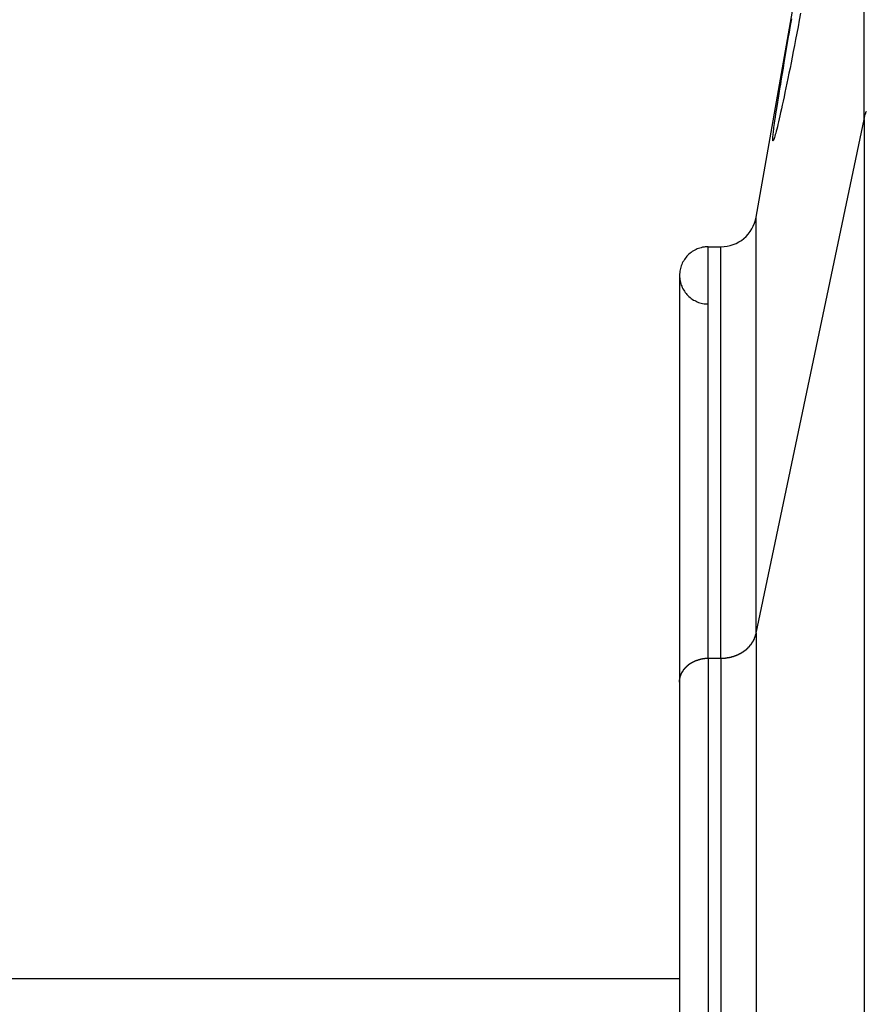
# Model space of a CAD drawing. Extents: x -45.5 to 41.6, y 31.5 to 78.1.
# Drawn here: x -7 to -5.8, y 57.8 to 59.1 of the extents above; entities that cross this region are included whole.
import ezdxf

# ---------------------------------------------------------------- set-up
doc = ezdxf.new("R2010")
doc.units = 0
doc.layers.get('0').update_dxf_attribs({"linetype": 'CONTINUOUS'})

msp = doc.modelspace()

# ---------------------------------------------------------------- linework, layer by layer
at = {"color": 0}
for points in [[(-5.9603, 58.8733), (-5.8094, 59.7292)], [(-5.9603, 58.8733), (-5.8094, 59.7292)], [(-5.9603, 58.8733), (-5.8094, 59.7292)], [(-5.9603, 58.8733), (-5.8094, 59.7292)], [(-5.9603, 58.8733), (-5.8094, 59.7292)], [(-5.9603, 58.8733), (-5.8094, 59.7292)], [(-5.9603, 58.8733), (-5.8094, 59.7292)], [(-5.9603, 58.8733), (-5.8094, 59.7292)], [(-5.9603, 58.8733), (-5.8094, 59.7292)], [(-5.9603, 58.8733), (-5.8094, 59.7292)], [(-5.9603, 58.8733), (-5.8094, 59.7292)], [(-5.9603, 58.8733), (-5.8094, 59.7292)], [(-5.9603, 58.8733), (-5.8094, 59.7292)], [(-5.9603, 58.8733), (-5.8094, 59.7292)], [(-5.9603, 58.8733), (-5.8094, 59.7292)], [(-5.9603, 58.8733), (-5.8094, 59.7292)], [(-5.9603, 58.8733), (-5.8094, 59.7292)], [(-5.9603, 58.8733), (-5.8094, 59.7292)], [(-5.9603, 58.8733), (-5.8094, 59.7292)], [(-5.9603, 58.8733), (-5.8094, 59.7292)], [(-5.9603, 58.8733), (-5.8094, 59.7292)], [(-5.8094, 59.0097), (-5.8094, 59.7292)], [(-5.8094, 59.0097), (-5.8094, 59.7292)], [(-5.8094, 59.0097), (-5.8094, 59.7292)], [(-5.8094, 59.0097), (-5.8094, 59.7292)], [(-5.8094, 59.0097), (-5.8094, 59.7292)], [(-5.8094, 59.0097), (-5.8094, 59.7292)], [(-5.8094, 59.0097), (-5.8094, 59.7292)], [(-5.8094, 59.0097), (-5.8094, 59.7292)], [(-5.8094, 59.0097), (-5.8094, 59.7292)], [(-5.8094, 59.0097), (-5.8094, 59.7292)], [(-5.8094, 59.0097), (-5.8094, 59.7292)], [(-5.8094, 59.0097), (-5.8094, 59.7292)], [(-5.8094, 59.0097), (-5.8094, 59.7292)], [(-5.8094, 59.0097), (-5.8094, 59.7292)], [(-5.8094, 59.0097), (-5.8094, 59.7292)], [(-5.8094, 59.0097), (-5.8094, 59.7292)], [(-5.8094, 59.0097), (-5.8094, 59.7292)], [(-5.8094, 59.0097), (-5.8094, 59.7292)], [(-5.8094, 59.0097), (-5.8094, 59.7292)], [(-5.8094, 59.0097), (-5.8094, 59.7292)], [(-5.8094, 59.0097), (-5.8094, 59.7292)], [(-5.8981, 59.1582), (-5.8998, 59.1486), (-5.9016, 59.1393), (-5.9034, 59.1302), (-5.9052, 59.1213), (-5.9052, 59.1213), (-5.9067, 59.1128), (-5.9082, 59.1047), (-5.9097, 59.0967), (-5.9114, 59.089), (-5.9128, 59.0814), (-5.9143, 59.0742), (-5.9158, 59.0671), (-5.9173, 59.0604), (-5.9185, 59.0537), (-5.9198, 59.0473), (-5.921, 59.0412), (-5.9224, 59.0354), (-5.9236, 59.0297), (-5.9248, 59.0244), (-5.9259, 59.0194), (-5.9271, 59.0147), (-5.9271, 59.0147), (-5.9279, 59.0104), (-5.9288, 59.0064), (-5.9296, 59.0027), (-5.9305, 58.9994), (-5.9311, 58.9962), (-5.932, 58.9933), (-5.9326, 58.9907), (-5.9334, 58.9885), (-5.9338, 58.9863), (-5.9344, 58.9846), (-5.9348, 58.983), (-5.9354, 58.9819), (-5.9357, 58.9809), (-5.9361, 58.9802), (-5.9364, 58.9798), (-5.9367, 58.9799)], [(-5.9367, 58.9799), (-5.9367, 58.9799), (-5.9367, 58.9799), (-5.9368, 58.9802), (-5.9368, 58.9807), (-5.937, 58.9814), (-5.9368, 58.9822), (-5.9368, 58.9834), (-5.9367, 58.9846), (-5.9367, 58.9861), (-5.9364, 58.9876), (-5.9362, 58.9894), (-5.9359, 58.9914), (-5.9358, 58.9936), (-5.9355, 58.9959), (-5.9352, 58.9984), (-5.9349, 59.0011), (-5.9346, 59.0041), (-5.9346, 59.0041), (-5.9338, 59.0082), (-5.9332, 59.0128), (-5.9324, 59.0175), (-5.9318, 59.0227), (-5.9309, 59.028), (-5.93, 59.0337), (-5.929, 59.0396), (-5.9281, 59.046), (-5.9269, 59.0524), (-5.9258, 59.0592), (-5.9246, 59.0663), (-5.9235, 59.0737), (-5.9221, 59.0812), (-5.9209, 59.0891), (-5.9196, 59.0971), (-5.9184, 59.1055), (-5.9184, 59.1055), (-5.9167, 59.1141), (-5.9152, 59.1229), (-5.9137, 59.1318), (-5.9122, 59.1411), (-5.9104, 59.1503)], [(-5.8094, 59.0097), (-5.8076, 59.017), (-5.8076, 59.017), (-5.8073, 59.0173), (-5.8073, 59.0179), (-5.807, 59.0182), (-5.807, 59.0188), (-5.8067, 59.0191), (-5.8067, 59.0197), (-5.8064, 59.02), (-5.8064, 59.0206), (-5.8061, 59.0209)], [(-5.9603, 58.2919), (-5.8094, 59.0097)], [(-5.9603, 58.2919), (-5.8094, 59.0097)], [(-5.9603, 58.2919), (-5.8094, 59.0097)], [(-5.9603, 58.2919), (-5.8094, 59.0097)], [(-5.9603, 58.2919), (-5.8094, 59.0097)], [(-5.9603, 58.2919), (-5.8094, 59.0097)], [(-5.9603, 58.2919), (-5.8094, 59.0097)], [(-5.9603, 58.2919), (-5.8094, 59.0097)], [(-5.9603, 58.2919), (-5.8094, 59.0097)], [(-5.9603, 58.2919), (-5.8094, 59.0097)], [(-5.9603, 58.2919), (-5.8094, 59.0097)], [(-5.9603, 58.2919), (-5.8094, 59.0097)], [(-5.9603, 58.2919), (-5.8094, 59.0097)], [(-5.9603, 58.2919), (-5.8094, 59.0097)], [(-5.9603, 58.2919), (-5.8094, 59.0097)], [(-5.9603, 58.2919), (-5.8094, 59.0097)], [(-5.9603, 58.2919), (-5.8094, 59.0097)], [(-5.9603, 58.2919), (-5.8094, 59.0097)], [(-5.9603, 58.2919), (-5.8094, 59.0097)], [(-5.9603, 58.2919), (-5.8094, 59.0097)], [(-5.9603, 58.2919), (-5.8094, 59.0097)], [(-5.8094, 59.0097), (-5.8094, 59.0097)], [(-5.8094, 59.0097), (-5.8094, 59.0097)], [(-5.8094, 59.0097), (-5.8094, 43.7796)], [(-5.8094, 59.0097), (-5.8094, 43.7796)], [(-5.8094, 59.0097), (-5.8094, 43.7796)], [(-5.8094, 59.0097), (-5.8094, 43.7796)], [(-5.8094, 59.0097), (-5.8094, 43.7796)], [(-5.8094, 59.0097), (-5.8094, 43.7796)], [(-5.8094, 59.0097), (-5.8094, 43.7796)], [(-5.8094, 59.0097), (-5.8094, 43.7796)], [(-5.8094, 59.0097), (-5.8094, 43.7796)], [(-5.8094, 59.0097), (-5.8094, 43.7796)], [(-5.8094, 59.0097), (-5.8094, 43.7796)], [(-5.8094, 59.0097), (-5.8094, 43.7796)], [(-5.8094, 59.0097), (-5.8094, 43.7796)], [(-5.8094, 59.0097), (-5.8094, 43.7796)], [(-5.8094, 59.0097), (-5.8094, 43.7796)], [(-5.8094, 59.0097), (-5.8094, 43.7796)], [(-5.8094, 59.0097), (-5.8094, 43.7796)], [(-5.8094, 59.0097), (-5.8094, 43.7796)], [(-5.8094, 59.0097), (-5.8094, 43.7796)], [(-5.8094, 59.0097), (-5.8094, 43.7796)], [(-5.8094, 59.0097), (-5.8094, 43.7796)], [(-5.8094, 59.0097), (-5.8094, 59.0097)], [(-6.0095, 58.832), (-6.0095, 58.832), (-6.0049, 58.8321), (-6.0005, 58.8327), (-5.9962, 58.8336), (-5.9921, 58.835), (-5.9881, 58.8366), (-5.9843, 58.8386), (-5.9806, 58.8408), (-5.9773, 58.8436), (-5.974, 58.8464), (-5.9711, 58.8496), (-5.9685, 58.853), (-5.9663, 58.8567), (-5.9641, 58.8605), (-5.9625, 58.8646), (-5.9611, 58.8688), (-5.9603, 58.8733)], [(-5.9603, 58.8733), (-5.9603, 58.8733)], [(-5.9603, 58.8733), (-5.9603, 58.8733)], [(-5.9603, 58.2919), (-5.9603, 58.8733)], [(-5.9603, 58.2919), (-5.9603, 58.8733)], [(-5.9603, 58.2919), (-5.9603, 58.8733)], [(-5.9603, 58.2919), (-5.9603, 58.8733)], [(-5.9603, 58.2919), (-5.9603, 58.8733)], [(-5.9603, 58.2919), (-5.9603, 58.8733)], [(-5.9603, 58.2919), (-5.9603, 58.8733)], [(-5.9603, 58.2919), (-5.9603, 58.8733)], [(-5.9603, 58.2919), (-5.9603, 58.8733)], [(-5.9603, 58.2919), (-5.9603, 58.8733)], [(-5.9603, 58.2919), (-5.9603, 58.8733)], [(-5.9603, 58.2919), (-5.9603, 58.8733)], [(-5.9603, 58.2919), (-5.9603, 58.8733)], [(-5.9603, 58.2919), (-5.9603, 58.8733)], [(-5.9603, 58.2919), (-5.9603, 58.8733)], [(-5.9603, 58.2919), (-5.9603, 58.8733)], [(-5.9603, 58.2919), (-5.9603, 58.8733)], [(-5.9603, 58.2919), (-5.9603, 58.8733)], [(-5.9603, 58.2919), (-5.9603, 58.8733)], [(-5.9603, 58.2919), (-5.9603, 58.8733)], [(-5.9603, 58.2919), (-5.9603, 58.8733)], [(-6.0272, 58.832), (-6.0272, 58.832), (-6.029, 58.8318), (-6.0311, 58.8317), (-6.0329, 58.8314), (-6.035, 58.8311), (-6.0368, 58.8305), (-6.0387, 58.8301), (-6.0405, 58.8295), (-6.0425, 58.8289), (-6.0441, 58.828), (-6.0459, 58.8271), (-6.0475, 58.826), (-6.0493, 58.8251), (-6.0508, 58.8239), (-6.0524, 58.8228), (-6.0539, 58.8215), (-6.0555, 58.8203), (-6.0555, 58.8203), (-6.0567, 58.8187), (-6.058, 58.8172), (-6.0591, 58.8156), (-6.0603, 58.8141), (-6.0612, 58.8123), (-6.0623, 58.8107), (-6.0632, 58.8089), (-6.0641, 58.8073), (-6.0647, 58.8053), (-6.0653, 58.8035), (-6.0657, 58.8016), (-6.0663, 58.7998), (-6.0666, 58.7977), (-6.0669, 58.7959), (-6.067, 58.7938), (-6.0672, 58.792)], [(-6.0272, 58.832), (-6.0272, 58.832)], [(-6.0272, 58.832), (-6.0095, 58.832)], [(-6.0272, 58.832), (-6.0095, 58.832)], [(-6.0272, 58.832), (-6.0095, 58.832)], [(-6.0272, 58.832), (-6.0095, 58.832)], [(-6.0272, 58.832), (-6.0095, 58.832)], [(-6.0272, 58.832), (-6.0095, 58.832)], [(-6.0272, 58.832), (-6.0095, 58.832)], [(-6.0272, 58.832), (-6.0095, 58.832)], [(-6.0272, 58.832), (-6.0095, 58.832)], [(-6.0272, 58.832), (-6.0095, 58.832)], [(-6.0272, 58.832), (-6.0095, 58.832)], [(-6.0272, 58.832), (-6.0095, 58.832)], [(-6.0272, 58.832), (-6.0095, 58.832)], [(-6.0272, 58.832), (-6.0095, 58.832)], [(-6.0272, 58.832), (-6.0095, 58.832)], [(-6.0272, 58.832), (-6.0095, 58.832)], [(-6.0272, 58.832), (-6.0095, 58.832)], [(-6.0272, 58.832), (-6.0095, 58.832)], [(-6.0272, 58.832), (-6.0095, 58.832)], [(-6.0272, 58.832), (-6.0095, 58.832)], [(-6.0272, 58.832), (-6.0095, 58.832)], [(-6.0272, 58.832), (-6.0272, 58.832)], [(-6.0272, 58.2573), (-6.0272, 58.832)], [(-6.0272, 58.2573), (-6.0272, 58.832)], [(-6.0272, 58.2573), (-6.0272, 58.832)], [(-6.0272, 58.2573), (-6.0272, 58.832)], [(-6.0272, 58.2573), (-6.0272, 58.832)], [(-6.0272, 58.2573), (-6.0272, 58.832)], [(-6.0272, 58.2573), (-6.0272, 58.832)], [(-6.0272, 58.2573), (-6.0272, 58.832)], [(-6.0272, 58.2573), (-6.0272, 58.832)], [(-6.0272, 58.2573), (-6.0272, 58.832)], [(-6.0272, 58.2573), (-6.0272, 58.832)], [(-6.0272, 58.2573), (-6.0272, 58.832)], [(-6.0272, 58.2573), (-6.0272, 58.832)], [(-6.0272, 58.2573), (-6.0272, 58.832)], [(-6.0272, 58.2573), (-6.0272, 58.832)], [(-6.0272, 58.2573), (-6.0272, 58.832)], [(-6.0272, 58.2573), (-6.0272, 58.832)], [(-6.0272, 58.2573), (-6.0272, 58.832)], [(-6.0272, 58.2573), (-6.0272, 58.832)], [(-6.0272, 58.2573), (-6.0272, 58.832)], [(-6.0272, 58.2573), (-6.0272, 58.832)], [(-6.0095, 58.832), (-6.0095, 58.832)], [(-6.0095, 58.832), (-6.0095, 58.832)], [(-6.0095, 58.2573), (-6.0095, 58.832)], [(-6.0095, 58.2573), (-6.0095, 58.832)], [(-6.0095, 58.2573), (-6.0095, 58.832)], [(-6.0095, 58.2573), (-6.0095, 58.832)], [(-6.0095, 58.2573), (-6.0095, 58.832)], [(-6.0095, 58.2573), (-6.0095, 58.832)], [(-6.0095, 58.2573), (-6.0095, 58.832)], [(-6.0095, 58.2573), (-6.0095, 58.832)], [(-6.0095, 58.2573), (-6.0095, 58.832)], [(-6.0095, 58.2573), (-6.0095, 58.832)], [(-6.0095, 58.2573), (-6.0095, 58.832)], [(-6.0095, 58.2573), (-6.0095, 58.832)], [(-6.0095, 58.2573), (-6.0095, 58.832)], [(-6.0095, 58.2573), (-6.0095, 58.832)], [(-6.0095, 58.2573), (-6.0095, 58.832)], [(-6.0095, 58.2573), (-6.0095, 58.832)], [(-6.0095, 58.2573), (-6.0095, 58.832)], [(-6.0095, 58.2573), (-6.0095, 58.832)], [(-6.0095, 58.2573), (-6.0095, 58.832)], [(-6.0095, 58.2573), (-6.0095, 58.832)], [(-6.0095, 58.2573), (-6.0095, 58.832)], [(-6.0672, 58.792), (-6.0672, 58.792)], [(-6.0672, 58.792), (-6.0672, 58.2237)], [(-6.0672, 58.792), (-6.0672, 58.2237)], [(-6.0672, 58.792), (-6.0672, 58.2237)], [(-6.0672, 58.792), (-6.0672, 58.2237)], [(-6.0672, 58.792), (-6.0672, 58.2237)], [(-6.0672, 58.792), (-6.0672, 58.2237)], [(-6.0672, 58.792), (-6.0672, 58.2237)], [(-6.0672, 58.792), (-6.0672, 58.2237)], [(-6.0672, 58.792), (-6.0672, 58.2237)], [(-6.0672, 58.792), (-6.0672, 58.2237)], [(-6.0672, 58.792), (-6.0672, 58.2237)], [(-6.0672, 58.792), (-6.0672, 58.2237)], [(-6.0672, 58.792), (-6.0672, 58.2237)], [(-6.0672, 58.792), (-6.0672, 58.2237)], [(-6.0672, 58.792), (-6.0672, 58.2237)], [(-6.0672, 58.792), (-6.0672, 58.2237)], [(-6.0672, 58.792), (-6.0672, 58.2237)], [(-6.0672, 58.792), (-6.0672, 58.2237)], [(-6.0672, 58.792), (-6.0672, 58.2237)], [(-6.0672, 58.792), (-6.0672, 58.2237)], [(-6.0672, 58.792), (-6.0672, 58.2237)], [(-6.0672, 58.792), (-6.0672, 58.792), (-6.067, 58.7899), (-6.0669, 58.788), (-6.0666, 58.7859), (-6.0663, 58.7841), (-6.0657, 58.782), (-6.0653, 58.7802), (-6.0647, 58.7784), (-6.0641, 58.7766), (-6.0632, 58.7748), (-6.0623, 58.773), (-6.0612, 58.7712), (-6.0603, 58.7697), (-6.0591, 58.768), (-6.058, 58.7665), (-6.0567, 58.765), (-6.0555, 58.7637), (-6.0555, 58.7637), (-6.0539, 58.7622), (-6.0524, 58.7609), (-6.0508, 58.7597), (-6.0493, 58.7586), (-6.0475, 58.7575), (-6.0459, 58.7566), (-6.0441, 58.7557), (-6.0425, 58.755), (-6.0405, 58.7542), (-6.0387, 58.7536), (-6.0368, 58.753), (-6.035, 58.7527), (-6.0329, 58.7523), (-6.0311, 58.7521), (-6.029, 58.752), (-6.0272, 58.752)], [(-6.0095, 58.2572), (-6.0074, 58.2573), (-6.0074, 58.2573), (-6.0071, 58.2573), (-6.0071, 58.2573), (-6.0068, 58.2573), (-6.0068, 58.2573), (-6.0065, 58.2573), (-6.0065, 58.2573), (-6.0062, 58.2573), (-6.0062, 58.2573), (-6.0059, 58.2573), (-6.0059, 58.2573), (-6.0056, 58.2573), (-6.0056, 58.2573), (-6.0053, 58.2573), (-6.0053, 58.2573), (-6.0052, 58.2573), (-6.0052, 58.2574), (-6.0052, 58.2574), (-6.0049, 58.2574), (-6.0049, 58.2574), (-6.0046, 58.2574), (-6.0046, 58.2574), (-6.0043, 58.2574), (-6.0043, 58.2574), (-6.004, 58.2574), (-6.004, 58.2574), (-6.0037, 58.2574), (-6.0037, 58.2574), (-6.0034, 58.2574), (-6.0034, 58.2574), (-6.0031, 58.2574), (-6.0031, 58.2574), (-6.003, 58.2574), (-6.003, 58.2576), (-6.003, 58.2576), (-6.0027, 58.2576), (-6.0027, 58.2576), (-6.0024, 58.2576), (-6.0024, 58.2576), (-6.0021, 58.2576), (-6.0021, 58.2576), (-6.0018, 58.2576), (-6.0018, 58.2576), (-6.0015, 58.2576), (-6.0015, 58.2576), (-6.0012, 58.2576), (-6.0012, 58.2576), (-6.0009, 58.2576), (-6.0009, 58.2576), (-6.0007, 58.2576), (-6.0007, 58.2579), (-6.0007, 58.2579), (-6.0004, 58.2579), (-6.0004, 58.2579), (-6.0001, 58.2579), (-6.0001, 58.2579), (-5.9998, 58.2579), (-5.9998, 58.2579), (-5.9995, 58.2579), (-5.9995, 58.258), (-5.9992, 58.258), (-5.9992, 58.258), (-5.9989, 58.258), (-5.9989, 58.258), (-5.9986, 58.258), (-5.9986, 58.258), (-5.9985, 58.258), (-5.9985, 58.2583), (-5.9985, 58.2583), (-5.9982, 58.2583), (-5.9982, 58.2583), (-5.9979, 58.2583), (-5.9979, 58.2583), (-5.9976, 58.2583), (-5.9976, 58.2583), (-5.9973, 58.2583), (-5.9973, 58.2585), (-5.997, 58.2585), (-5.997, 58.2585), (-5.9967, 58.2585), (-5.9967, 58.2585), (-5.9964, 58.2585), (-5.9964, 58.2585), (-5.9963, 58.2585), (-5.9963, 58.2588), (-5.9963, 58.2588), (-5.996, 58.2588), (-5.996, 58.2588), (-5.9957, 58.2588), (-5.9957, 58.2588), (-5.9954, 58.2588), (-5.9954, 58.2588), (-5.9951, 58.2588), (-5.9951, 58.259), (-5.9948, 58.259), (-5.9948, 58.259), (-5.9945, 58.259), (-5.9945, 58.259), (-5.9942, 58.259), (-5.9942, 58.259), (-5.994, 58.259), (-5.994, 58.2593), (-5.994, 58.2593), (-5.9937, 58.2593), (-5.9937, 58.2593), (-5.9934, 58.2593), (-5.9934, 58.2593), (-5.9931, 58.2593), (-5.9931, 58.2593), (-5.9928, 58.2593), (-5.9928, 58.2596), (-5.9925, 58.2596), (-5.9925, 58.2596), (-5.9922, 58.2596), (-5.9922, 58.2597), (-5.9919, 58.2597), (-5.9919, 58.2597), (-5.9918, 58.2597), (-5.9918, 58.26), (-5.9918, 58.26), (-5.9915, 58.26), (-5.9915, 58.26), (-5.9912, 58.26), (-5.9912, 58.26), (-5.9909, 58.26), (-5.9909, 58.26), (-5.9906, 58.26), (-5.9906, 58.2603), (-5.9903, 58.2603), (-5.9903, 58.2603), (-5.99, 58.2603), (-5.99, 58.2604), (-5.9897, 58.2604), (-5.9897, 58.2604), (-5.9896, 58.2604), (-5.9896, 58.2607), (-5.9896, 58.2607), (-5.9893, 58.2607), (-5.9893, 58.2607), (-5.989, 58.2607), (-5.989, 58.2607), (-5.9887, 58.2607), (-5.9887, 58.2607), (-5.9884, 58.2607), (-5.9884, 58.261), (-5.9881, 58.261), (-5.9881, 58.261), (-5.9878, 58.261), (-5.9878, 58.2612), (-5.9875, 58.2612), (-5.9875, 58.2612), (-5.9875, 58.2612), (-5.9875, 58.2615), (-5.9875, 58.2615), (-5.9872, 58.2615), (-5.9872, 58.2615), (-5.9869, 58.2615), (-5.9869, 58.2616), (-5.9866, 58.2616), (-5.9866, 58.2616), (-5.9863, 58.2616), (-5.9863, 58.2619), (-5.986, 58.2619), (-5.986, 58.2619), (-5.9857, 58.2619), (-5.9857, 58.2622), (-5.9854, 58.2622), (-5.9854, 58.2622), (-5.9853, 58.2622), (-5.9853, 58.2625), (-5.9853, 58.2625), (-5.985, 58.2625), (-5.985, 58.2625), (-5.9847, 58.2625), (-5.9847, 58.2626), (-5.9844, 58.2626), (-5.9844, 58.2626), (-5.9842, 58.2626), (-5.9842, 58.2629), (-5.9839, 58.2629), (-5.9839, 58.2629), (-5.9836, 58.2629), (-5.9836, 58.2632), (-5.9833, 58.2632), (-5.9833, 58.2632), (-5.9833, 58.2632), (-5.9833, 58.2635), (-5.9833, 58.2635), (-5.983, 58.2635), (-5.983, 58.2635), (-5.9827, 58.2635), (-5.9827, 58.2637), (-5.9824, 58.2637), (-5.9824, 58.2637), (-5.9821, 58.2637), (-5.9821, 58.264), (-5.9818, 58.264), (-5.9818, 58.264), (-5.9815, 58.264), (-5.9815, 58.2643), (-5.9812, 58.2643), (-5.9812, 58.2643), (-5.9812, 58.2643), (-5.9812, 58.2646), (-5.9812, 58.2646), (-5.9809, 58.2646), (-5.9809, 58.2646), (-5.9806, 58.2646), (-5.9806, 58.2649), (-5.9803, 58.2649), (-5.9803, 58.2649), (-5.9802, 58.2649), (-5.9802, 58.2652), (-5.9799, 58.2652), (-5.9799, 58.2652), (-5.9796, 58.2652), (-5.9796, 58.2655), (-5.9793, 58.2655), (-5.9793, 58.2655), (-5.9793, 58.2655), (-5.9793, 58.2658), (-5.9793, 58.2658), (-5.979, 58.2658), (-5.979, 58.2658), (-5.9787, 58.2658), (-5.9787, 58.2661), (-5.9784, 58.2661), (-5.9784, 58.2661), (-5.9783, 58.2661), (-5.9783, 58.2664), (-5.978, 58.2664), (-5.978, 58.2664), (-5.9777, 58.2664), (-5.9777, 58.2667), (-5.9774, 58.2667), (-5.9774, 58.2668), (-5.9774, 58.2668), (-5.9774, 58.2671), (-5.9774, 58.2671), (-5.9771, 58.2671), (-5.9771, 58.2671), (-5.9768, 58.2671), (-5.9768, 58.2674), (-5.9765, 58.2674), (-5.9765, 58.2674), (-5.9764, 58.2674), (-5.9764, 58.2677), (-5.9761, 58.2677), (-5.9761, 58.2677), (-5.9759, 58.2677), (-5.9759, 58.268), (-5.9756, 58.268), (-5.9756, 58.2681), (-5.9756, 58.2681), (-5.9756, 58.2684), (-5.9756, 58.2684), (-5.9753, 58.2684), (-5.9753, 58.2684), (-5.975, 58.2684), (-5.975, 58.2687), (-5.9747, 58.2687), (-5.9747, 58.2687), (-5.9747, 58.2687), (-5.9747, 58.269), (-5.9744, 58.269), (-5.9744, 58.269), (-5.9741, 58.269), (-5.9741, 58.2693), (-5.9738, 58.2693), (-5.9738, 58.2695), (-5.9738, 58.2695), (-5.9738, 58.2698), (-5.9738, 58.2698), (-5.9735, 58.2698), (-5.9735, 58.2698), (-5.9732, 58.2698), (-5.9732, 58.2701), (-5.9729, 58.2701), (-5.9729, 58.2701), (-5.9729, 58.2701), (-5.9729, 58.2704), (-5.9726, 58.2704), (-5.9726, 58.2704), (-5.9725, 58.2704), (-5.9725, 58.2707), (-5.9722, 58.2707), (-5.9722, 58.271), (-5.9722, 58.271), (-5.9722, 58.2713), (-5.9722, 58.2713), (-5.9719, 58.2713), (-5.9719, 58.2713), (-5.9716, 58.2713), (-5.9716, 58.2716), (-5.9713, 58.2716), (-5.9713, 58.2717), (-5.9713, 58.2717), (-5.9713, 58.272), (-5.971, 58.272), (-5.971, 58.272), (-5.9709, 58.272), (-5.9709, 58.2723), (-5.9706, 58.2723), (-5.9706, 58.2726), (-5.9706, 58.2726), (-5.9706, 58.2729), (-5.9706, 58.2729), (-5.9703, 58.2729), (-5.9703, 58.2729), (-5.97, 58.2729), (-5.97, 58.2732), (-5.9697, 58.2732), (-5.9697, 58.2733), (-5.9697, 58.2733), (-5.9697, 58.2736), (-5.9694, 58.2736), (-5.9694, 58.2736), (-5.9694, 58.2736), (-5.9694, 58.2739), (-5.9691, 58.2739), (-5.9691, 58.2742), (-5.9691, 58.2742), (-5.9691, 58.2745), (-5.9691, 58.2745), (-5.9688, 58.2745), (-5.9688, 58.2745), (-5.9687, 58.2745), (-5.9687, 58.2748), (-5.9684, 58.2748), (-5.9684, 58.2749), (-5.9684, 58.2749), (-5.9684, 58.2752), (-5.9681, 58.2752), (-5.9681, 58.2752), (-5.9681, 58.2752), (-5.9681, 58.2755), (-5.9678, 58.2755), (-5.9678, 58.2758), (-5.9678, 58.2758), (-5.9678, 58.2761), (-5.9678, 58.2761), (-5.9675, 58.2761), (-5.9675, 58.2761), (-5.9674, 58.2761), (-5.9674, 58.2764), (-5.9671, 58.2764), (-5.9671, 58.2766), (-5.9671, 58.2766), (-5.9671, 58.2769), (-5.9668, 58.2769), (-5.9668, 58.2769), (-5.9668, 58.2769), (-5.9668, 58.2772), (-5.9665, 58.2772), (-5.9665, 58.2775), (-5.9665, 58.2775), (-5.9665, 58.2778), (-5.9665, 58.2778), (-5.9662, 58.2778), (-5.9662, 58.2778), (-5.9662, 58.2778), (-5.9662, 58.2781), (-5.9659, 58.2781), (-5.9659, 58.2783), (-5.9659, 58.2783), (-5.9659, 58.2786), (-5.9656, 58.2786), (-5.9656, 58.2786), (-5.9656, 58.2786), (-5.9656, 58.2789), (-5.9654, 58.2789), (-5.9654, 58.2792), (-5.9654, 58.2792), (-5.9654, 58.2795), (-5.9654, 58.2795), (-5.9651, 58.2795), (-5.9651, 58.2795), (-5.9651, 58.2795), (-5.9651, 58.2798), (-5.9648, 58.2798), (-5.9648, 58.28), (-5.9648, 58.28), (-5.9648, 58.2803), (-5.9645, 58.2803), (-5.9645, 58.2803), (-5.9645, 58.2803), (-5.9645, 58.2806), (-5.9643, 58.2806), (-5.9643, 58.2809), (-5.9643, 58.2809), (-5.9643, 58.2812), (-5.9643, 58.2812), (-5.964, 58.2812), (-5.964, 58.2812), (-5.964, 58.2812), (-5.964, 58.2815), (-5.9638, 58.2815), (-5.9638, 58.2816), (-5.9638, 58.2816), (-5.9638, 58.2819), (-5.9635, 58.2819), (-5.9635, 58.2819), (-5.9635, 58.2819), (-5.9635, 58.2822), (-5.9635, 58.2822), (-5.9635, 58.2825), (-5.9635, 58.2825), (-5.9635, 58.2828), (-5.9635, 58.2828), (-5.9632, 58.2828), (-5.9632, 58.2828), (-5.9632, 58.2828), (-5.9632, 58.2831), (-5.9629, 58.2831), (-5.9629, 58.2834), (-5.9629, 58.2834), (-5.9629, 58.2837), (-5.9626, 58.2837), (-5.9626, 58.2839), (-5.9626, 58.2839), (-5.9626, 58.2842), (-5.9626, 58.2842), (-5.9626, 58.2845), (-5.9626, 58.2845), (-5.9626, 58.2848), (-5.9626, 58.2848), (-5.9623, 58.2848), (-5.9623, 58.2851), (-5.9622, 58.2851), (-5.9622, 58.2854), (-5.9619, 58.2854), (-5.9619, 58.2857), (-5.9619, 58.286), (-5.9619, 58.2863), (-5.9616, 58.2863), (-5.9616, 58.2866), (-5.9616, 58.2867), (-5.9616, 58.287), (-5.9615, 58.287), (-5.9615, 58.2873), (-5.9615, 58.2876), (-5.9615, 58.2879), (-5.9615, 58.2879), (-5.9612, 58.2879), (-5.9612, 58.2882), (-5.9611, 58.2885), (-5.9611, 58.2888), (-5.9608, 58.2889), (-5.9608, 58.2892), (-5.9608, 58.2895), (-5.9608, 58.2898), (-5.9605, 58.2898), (-5.9605, 58.2901), (-5.9605, 58.2904), (-5.9605, 58.2907), (-5.9603, 58.291), (-5.9603, 58.2913), (-5.9603, 58.2916), (-5.9603, 58.2919)], [(-5.9603, 58.2919), (-5.9603, 58.2919)], [(-5.9603, 58.2919), (-5.9603, 58.2919)], [(-5.9603, 58.2919), (-5.9603, 58.2919)], [(-5.9603, 58.2919), (-5.9603, 43.0619)], [(-5.9603, 58.2919), (-5.9603, 43.0619)], [(-5.9603, 58.2919), (-5.9603, 43.0619)], [(-5.9603, 58.2919), (-5.9603, 43.0619)], [(-5.9603, 58.2919), (-5.9603, 43.0619)], [(-5.9603, 58.2919), (-5.9603, 43.0619)], [(-5.9603, 58.2919), (-5.9603, 43.0619)], [(-5.9603, 58.2919), (-5.9603, 43.0619)], [(-5.9603, 58.2919), (-5.9603, 43.0619)], [(-5.9603, 58.2919), (-5.9603, 43.0619)], [(-5.9603, 58.2919), (-5.9603, 43.0619)], [(-5.9603, 58.2919), (-5.9603, 43.0619)], [(-5.9603, 58.2919), (-5.9603, 43.0619)], [(-5.9603, 58.2919), (-5.9603, 43.0619)], [(-5.9603, 58.2919), (-5.9603, 43.0619)], [(-5.9603, 58.2919), (-5.9603, 43.0619)], [(-5.9603, 58.2919), (-5.9603, 43.0619)], [(-5.9603, 58.2919), (-5.9603, 43.0619)], [(-5.9603, 58.2919), (-5.9603, 43.0619)], [(-5.9603, 58.2919), (-5.9603, 43.0619)], [(-5.9603, 58.2919), (-5.9603, 43.0619)], [(-6.0672, 58.2237), (-6.0671, 58.2253), (-6.0671, 58.2253), (-6.067, 58.2253), (-6.067, 58.2253), (-6.067, 58.2253), (-6.067, 58.2256), (-6.067, 58.2256), (-6.067, 58.2257), (-6.067, 58.2257), (-6.067, 58.226), (-6.067, 58.226), (-6.067, 58.226), (-6.067, 58.226), (-6.067, 58.2263), (-6.067, 58.2263), (-6.067, 58.2266), (-6.067, 58.2266), (-6.067, 58.2269), (-6.067, 58.2269), (-6.0668, 58.2269), (-6.0668, 58.2269), (-6.0668, 58.2269), (-6.0668, 58.2272), (-6.0668, 58.2272), (-6.0668, 58.2274), (-6.0668, 58.2274), (-6.0668, 58.2277), (-6.0668, 58.2277), (-6.0668, 58.2277), (-6.0668, 58.2277), (-6.0668, 58.228), (-6.0668, 58.228), (-6.0668, 58.2283), (-6.0668, 58.2283), (-6.0668, 58.2286), (-6.0668, 58.2286), (-6.0665, 58.2286), (-6.0665, 58.2286), (-6.0665, 58.2286), (-6.0665, 58.2289), (-6.0665, 58.2289), (-6.0665, 58.229), (-6.0665, 58.229), (-6.0665, 58.2293), (-6.0664, 58.2293), (-6.0664, 58.2293), (-6.0664, 58.2293), (-6.0664, 58.2296), (-6.0664, 58.2296), (-6.0664, 58.2299), (-6.0664, 58.2299), (-6.0664, 58.2302), (-6.0664, 58.2302), (-6.0661, 58.2302), (-6.0661, 58.2302), (-6.0661, 58.2302), (-6.0661, 58.2305), (-6.0661, 58.2305), (-6.0661, 58.2307), (-6.0661, 58.2307), (-6.0661, 58.231), (-6.066, 58.231), (-6.066, 58.231), (-6.066, 58.231), (-6.066, 58.2313), (-6.066, 58.2313), (-6.066, 58.2316), (-6.066, 58.2316), (-6.066, 58.2319), (-6.066, 58.2319), (-6.0657, 58.2319), (-6.0657, 58.2319), (-6.0657, 58.2319), (-6.0657, 58.2322), (-6.0657, 58.2322), (-6.0657, 58.2324), (-6.0657, 58.2324), (-6.0657, 58.2327), (-6.0654, 58.2327), (-6.0654, 58.2327), (-6.0654, 58.2327), (-6.0654, 58.233), (-6.0654, 58.233), (-6.0654, 58.2333), (-6.0654, 58.2333), (-6.0654, 58.2336), (-6.0654, 58.2336), (-6.0651, 58.2336), (-6.0651, 58.2336), (-6.0651, 58.2336), (-6.0651, 58.2339), (-6.065, 58.2339), (-6.065, 58.234), (-6.065, 58.234), (-6.065, 58.2343), (-6.0647, 58.2343), (-6.0647, 58.2343), (-6.0647, 58.2343), (-6.0647, 58.2346), (-6.0647, 58.2346), (-6.0647, 58.2349), (-6.0647, 58.2349), (-6.0647, 58.2352), (-6.0647, 58.2352), (-6.0644, 58.2352), (-6.0644, 58.2352), (-6.0644, 58.2352), (-6.0644, 58.2355), (-6.0643, 58.2355), (-6.0643, 58.2357), (-6.0643, 58.2357), (-6.0643, 58.236), (-6.064, 58.236), (-6.064, 58.236), (-6.064, 58.236), (-6.064, 58.2363), (-6.064, 58.2363), (-6.064, 58.2366), (-6.064, 58.2366), (-6.064, 58.2369), (-6.064, 58.2369), (-6.0637, 58.2369), (-6.0637, 58.2369), (-6.0637, 58.2369), (-6.0637, 58.2372), (-6.0634, 58.2372), (-6.0634, 58.2373), (-6.0634, 58.2373), (-6.0634, 58.2376), (-6.0631, 58.2376), (-6.0631, 58.2376), (-6.0631, 58.2376), (-6.0631, 58.2379), (-6.0631, 58.2379), (-6.0631, 58.2382), (-6.0631, 58.2382), (-6.0631, 58.2385), (-6.0631, 58.2385), (-6.0628, 58.2385), (-6.0628, 58.2385), (-6.0628, 58.2385), (-6.0628, 58.2388), (-6.0625, 58.2388), (-6.0625, 58.2389), (-6.0625, 58.2389), (-6.0625, 58.2392), (-6.0622, 58.2392), (-6.0622, 58.2392), (-6.0622, 58.2392), (-6.0622, 58.2395), (-6.0621, 58.2395), (-6.0621, 58.2398), (-6.0621, 58.2398), (-6.0621, 58.2401), (-6.0621, 58.2401), (-6.0618, 58.2401), (-6.0618, 58.2401), (-6.0618, 58.2401), (-6.0618, 58.2404), (-6.0615, 58.2404), (-6.0615, 58.2405), (-6.0615, 58.2405), (-6.0615, 58.2408), (-6.0612, 58.2408), (-6.0612, 58.2408), (-6.0612, 58.2408), (-6.0612, 58.2411), (-6.061, 58.2411), (-6.061, 58.2414), (-6.061, 58.2414), (-6.061, 58.2417), (-6.061, 58.2417), (-6.0607, 58.2417), (-6.0607, 58.2417), (-6.0606, 58.2417), (-6.0606, 58.242), (-6.0603, 58.242), (-6.0603, 58.242), (-6.0603, 58.242), (-6.0603, 58.2423), (-6.06, 58.2423), (-6.06, 58.2423), (-6.06, 58.2423), (-6.06, 58.2426), (-6.0597, 58.2426), (-6.0597, 58.2429), (-6.0597, 58.2429), (-6.0597, 58.2432), (-6.0597, 58.2432), (-6.0594, 58.2432), (-6.0594, 58.2432), (-6.0593, 58.2432), (-6.0593, 58.2435), (-6.059, 58.2435), (-6.059, 58.2435), (-6.059, 58.2435), (-6.059, 58.2438), (-6.0587, 58.2438), (-6.0587, 58.2438), (-6.0587, 58.2438), (-6.0587, 58.2441), (-6.0584, 58.2441), (-6.0584, 58.2444), (-6.0584, 58.2444), (-6.0584, 58.2447), (-6.0584, 58.2447), (-6.0581, 58.2447), (-6.0581, 58.2447), (-6.0579, 58.2447), (-6.0579, 58.245), (-6.0576, 58.245), (-6.0576, 58.245), (-6.0576, 58.245), (-6.0576, 58.2453), (-6.0573, 58.2453), (-6.0573, 58.2453), (-6.0573, 58.2453), (-6.0573, 58.2456), (-6.057, 58.2456), (-6.057, 58.2458), (-6.057, 58.2458), (-6.057, 58.2461), (-6.057, 58.2461), (-6.0567, 58.2461), (-6.0567, 58.2461), (-6.0564, 58.2461), (-6.0564, 58.2464), (-6.0561, 58.2464), (-6.0561, 58.2464), (-6.0561, 58.2464), (-6.0561, 58.2467), (-6.0558, 58.2467), (-6.0558, 58.2467), (-6.0558, 58.2467), (-6.0558, 58.247), (-6.0555, 58.247), (-6.0555, 58.2471), (-6.0555, 58.2471), (-6.0555, 58.2474), (-6.0555, 58.2474), (-6.0552, 58.2474), (-6.0552, 58.2474), (-6.0549, 58.2474), (-6.0549, 58.2477), (-6.0546, 58.2477), (-6.0546, 58.2477), (-6.0546, 58.2477), (-6.0546, 58.248), (-6.0543, 58.248), (-6.0543, 58.248), (-6.0542, 58.248), (-6.0542, 58.2483), (-6.0539, 58.2483), (-6.0539, 58.2484), (-6.0539, 58.2484), (-6.0539, 58.2487), (-6.0539, 58.2487), (-6.0536, 58.2487), (-6.0536, 58.2487), (-6.0533, 58.2487), (-6.0533, 58.249), (-6.053, 58.249), (-6.053, 58.249), (-6.053, 58.249), (-6.053, 58.2493), (-6.0527, 58.2493), (-6.0527, 58.2493), (-6.0525, 58.2493), (-6.0525, 58.2496), (-6.0522, 58.2496), (-6.0522, 58.2496), (-6.0522, 58.2496), (-6.0522, 58.2499), (-6.0522, 58.2499), (-6.0519, 58.2499), (-6.0519, 58.2499), (-6.0516, 58.2499), (-6.0516, 58.2501), (-6.0513, 58.2501), (-6.0513, 58.2501), (-6.0513, 58.2501), (-6.0513, 58.2504), (-6.051, 58.2504), (-6.051, 58.2504), (-6.0507, 58.2504), (-6.0507, 58.2507), (-6.0504, 58.2507), (-6.0504, 58.2507), (-6.0504, 58.2507), (-6.0504, 58.251), (-6.0504, 58.251), (-6.0501, 58.251), (-6.0501, 58.251), (-6.0498, 58.251), (-6.0498, 58.2511), (-6.0495, 58.2511), (-6.0495, 58.2511), (-6.0495, 58.2511), (-6.0495, 58.2514), (-6.0492, 58.2514), (-6.0492, 58.2514), (-6.0489, 58.2514), (-6.0489, 58.2517), (-6.0486, 58.2517), (-6.0486, 58.2517), (-6.0486, 58.2517), (-6.0486, 58.252), (-6.0486, 58.252), (-6.0483, 58.252), (-6.0483, 58.252), (-6.048, 58.252), (-6.048, 58.2521), (-6.0477, 58.2521), (-6.0477, 58.2521), (-6.0476, 58.2521), (-6.0476, 58.2524), (-6.0473, 58.2524), (-6.0473, 58.2524), (-6.047, 58.2524), (-6.047, 58.2527), (-6.0467, 58.2527), (-6.0467, 58.2527), (-6.0467, 58.2527), (-6.0467, 58.253), (-6.0467, 58.253), (-6.0464, 58.253), (-6.0464, 58.253), (-6.0461, 58.253), (-6.0461, 58.253), (-6.0458, 58.253), (-6.0458, 58.253), (-6.0457, 58.253), (-6.0457, 58.2533), (-6.0454, 58.2533), (-6.0454, 58.2533), (-6.0451, 58.2533), (-6.0451, 58.2535), (-6.0448, 58.2535), (-6.0448, 58.2535), (-6.0448, 58.2535), (-6.0448, 58.2538), (-6.0448, 58.2538), (-6.0445, 58.2538), (-6.0445, 58.2538), (-6.0442, 58.2538), (-6.0442, 58.2538), (-6.0439, 58.2538), (-6.0439, 58.2538), (-6.0438, 58.2538), (-6.0438, 58.2541), (-6.0435, 58.2541), (-6.0435, 58.2541), (-6.0432, 58.2541), (-6.0432, 58.2543), (-6.0429, 58.2543), (-6.0429, 58.2543), (-6.0429, 58.2543), (-6.0429, 58.2546), (-6.0429, 58.2546), (-6.0426, 58.2546), (-6.0426, 58.2546), (-6.0423, 58.2546), (-6.0423, 58.2546), (-6.042, 58.2546), (-6.042, 58.2546), (-6.0417, 58.2546), (-6.0417, 58.2549), (-6.0414, 58.2549), (-6.0414, 58.2549), (-6.0411, 58.2549), (-6.0411, 58.2549), (-6.0408, 58.2549), (-6.0408, 58.2549), (-6.0408, 58.2549), (-6.0408, 58.2552), (-6.0408, 58.2552), (-6.0405, 58.2552), (-6.0405, 58.2552), (-6.0402, 58.2552), (-6.0402, 58.2552), (-6.0399, 58.2552), (-6.0399, 58.2552), (-6.0398, 58.2552), (-6.0398, 58.2555), (-6.0395, 58.2555), (-6.0395, 58.2555), (-6.0392, 58.2555), (-6.0392, 58.2555), (-6.0389, 58.2555), (-6.0389, 58.2555), (-6.0389, 58.2555), (-6.0389, 58.2558), (-6.0389, 58.2558), (-6.0386, 58.2558), (-6.0386, 58.2558), (-6.0383, 58.2558), (-6.0383, 58.2558), (-6.038, 58.2558), (-6.038, 58.2558), (-6.038, 58.2558), (-6.038, 58.2559), (-6.0377, 58.2559), (-6.0377, 58.2559), (-6.0375, 58.2559), (-6.0375, 58.2559), (-6.0372, 58.2559), (-6.0372, 58.2559), (-6.0372, 58.2559), (-6.0372, 58.2562), (-6.0372, 58.2562), (-6.0369, 58.2562), (-6.0369, 58.2562), (-6.0366, 58.2562), (-6.0366, 58.2562), (-6.0363, 58.2562), (-6.0363, 58.2562), (-6.036, 58.2562), (-6.036, 58.2563), (-6.0357, 58.2563), (-6.0357, 58.2563), (-6.0354, 58.2563), (-6.0354, 58.2563), (-6.0351, 58.2563), (-6.0351, 58.2563), (-6.0349, 58.2563), (-6.0349, 58.2566), (-6.0349, 58.2566), (-6.0346, 58.2566), (-6.0343, 58.2566), (-6.034, 58.2566), (-6.034, 58.2566), (-6.0337, 58.2566), (-6.0334, 58.2566), (-6.0331, 58.2566), (-6.0331, 58.2567), (-6.0328, 58.2567), (-6.0325, 58.2567), (-6.0322, 58.2567), (-6.0322, 58.2567), (-6.0319, 58.2567), (-6.0319, 58.2567), (-6.0316, 58.2567), (-6.0316, 58.257), (-6.0316, 58.257), (-6.0313, 58.257), (-6.031, 58.257), (-6.0307, 58.257), (-6.0304, 58.257), (-6.0301, 58.257), (-6.0298, 58.257), (-6.0295, 58.257), (-6.0293, 58.257), (-6.029, 58.257), (-6.0287, 58.257), (-6.0284, 58.257), (-6.0281, 58.257), (-6.0278, 58.257), (-6.0275, 58.257), (-6.0272, 58.257), (-6.0272, 58.2572)], [(-6.0272, 58.2573), (-6.0272, 58.2573)], [(-6.0272, 58.2573), (-6.0272, 58.2573)], [(-6.0272, 58.2573), (-6.0095, 58.2573)], [(-6.0272, 58.2573), (-6.0095, 58.2573)], [(-6.0272, 58.2573), (-6.0095, 58.2573)], [(-6.0272, 58.2573), (-6.0095, 58.2573)], [(-6.0272, 58.2573), (-6.0095, 58.2573)], [(-6.0272, 58.2573), (-6.0095, 58.2573)], [(-6.0272, 58.2573), (-6.0095, 58.2573)], [(-6.0272, 58.2573), (-6.0095, 58.2573)], [(-6.0272, 58.2573), (-6.0095, 58.2573)], [(-6.0272, 58.2573), (-6.0095, 58.2573)], [(-6.0272, 58.2573), (-6.0095, 58.2573)], [(-6.0272, 58.2573), (-6.0095, 58.2573)], [(-6.0272, 58.2573), (-6.0095, 58.2573)], [(-6.0272, 58.2573), (-6.0095, 58.2573)], [(-6.0272, 58.2573), (-6.0095, 58.2573)], [(-6.0272, 58.2573), (-6.0095, 58.2573)], [(-6.0272, 58.2573), (-6.0095, 58.2573)], [(-6.0272, 58.2573), (-6.0095, 58.2573)], [(-6.0272, 58.2573), (-6.0095, 58.2573)], [(-6.0272, 58.2573), (-6.0095, 58.2573)], [(-6.0272, 58.2573), (-6.0095, 58.2573)], [(-6.0272, 58.2573), (-6.0272, 58.2573)], [(-6.0272, 58.2573), (-6.0272, 43.0272)], [(-6.0272, 58.2573), (-6.0272, 43.0272)], [(-6.0272, 58.2573), (-6.0272, 43.0272)], [(-6.0272, 58.2573), (-6.0272, 43.0272)], [(-6.0272, 58.2573), (-6.0272, 43.0272)], [(-6.0272, 58.2573), (-6.0272, 43.0272)], [(-6.0272, 58.2573), (-6.0272, 43.0272)], [(-6.0272, 58.2573), (-6.0272, 43.0272)], [(-6.0272, 58.2573), (-6.0272, 43.0272)], [(-6.0272, 58.2573), (-6.0272, 43.0272)], [(-6.0272, 58.2573), (-6.0272, 43.0272)], [(-6.0272, 58.2573), (-6.0272, 43.0272)], [(-6.0272, 58.2573), (-6.0272, 43.0272)], [(-6.0272, 58.2573), (-6.0272, 43.0272)], [(-6.0272, 58.2573), (-6.0272, 43.0272)], [(-6.0272, 58.2573), (-6.0272, 43.0272)], [(-6.0272, 58.2573), (-6.0272, 43.0272)], [(-6.0272, 58.2573), (-6.0272, 43.0272)], [(-6.0272, 58.2573), (-6.0272, 43.0272)], [(-6.0272, 58.2573), (-6.0272, 43.0272)], [(-6.0272, 58.2573), (-6.0272, 43.0272)], [(-6.0095, 58.2573), (-6.0095, 58.2573)], [(-6.0095, 58.2573), (-6.0095, 58.2573)], [(-6.0095, 58.2573), (-6.0095, 58.2573)], [(-6.0095, 58.2573), (-6.0095, 43.0272)], [(-6.0095, 58.2573), (-6.0095, 43.0272)], [(-6.0095, 58.2573), (-6.0095, 43.0272)], [(-6.0095, 58.2573), (-6.0095, 43.0272)], [(-6.0095, 58.2573), (-6.0095, 43.0272)], [(-6.0095, 58.2573), (-6.0095, 43.0272)], [(-6.0095, 58.2573), (-6.0095, 43.0272)], [(-6.0095, 58.2573), (-6.0095, 43.0272)], [(-6.0095, 58.2573), (-6.0095, 43.0272)], [(-6.0095, 58.2573), (-6.0095, 43.0272)], [(-6.0095, 58.2573), (-6.0095, 43.0272)], [(-6.0095, 58.2573), (-6.0095, 43.0272)], [(-6.0095, 58.2573), (-6.0095, 43.0272)], [(-6.0095, 58.2573), (-6.0095, 43.0272)], [(-6.0095, 58.2573), (-6.0095, 43.0272)], [(-6.0095, 58.2573), (-6.0095, 43.0272)], [(-6.0095, 58.2573), (-6.0095, 43.0272)], [(-6.0095, 58.2573), (-6.0095, 43.0272)], [(-6.0095, 58.2573), (-6.0095, 43.0272)], [(-6.0095, 58.2573), (-6.0095, 43.0272)], [(-6.0095, 58.2573), (-6.0095, 43.0272)], [(-6.0672, 58.2237), (-6.0672, 58.2237)], [(-6.0672, 58.2237), (-6.0672, 58.2237)], [(-6.0672, 58.2237), (-6.0672, 42.9937)], [(-6.0672, 58.2237), (-6.0672, 42.9937)], [(-6.0672, 58.2237), (-6.0672, 42.9937)], [(-6.0672, 58.2237), (-6.0672, 42.9937)], [(-6.0672, 58.2237), (-6.0672, 42.9937)], [(-6.0672, 58.2237), (-6.0672, 42.9937)], [(-6.0672, 58.2237), (-6.0672, 42.9937)], [(-6.0672, 58.2237), (-6.0672, 42.9937)], [(-6.0672, 58.2237), (-6.0672, 42.9937)], [(-6.0672, 58.2237), (-6.0672, 42.9937)], [(-6.0672, 58.2237), (-6.0672, 42.9937)], [(-6.0672, 58.2237), (-6.0672, 42.9937)], [(-6.0672, 58.2237), (-6.0672, 42.9937)], [(-6.0672, 58.2237), (-6.0672, 42.9937)], [(-6.0672, 58.2237), (-6.0672, 42.9937)], [(-6.0672, 58.2237), (-6.0672, 42.9937)], [(-6.0672, 58.2237), (-6.0672, 42.9937)], [(-6.0672, 58.2237), (-6.0672, 42.9937)], [(-6.0672, 58.2237), (-6.0672, 42.9937)], [(-6.0672, 58.2237), (-6.0672, 42.9937)], [(-6.0672, 58.2237), (-6.0672, 42.9937)], [(-8.7172, 57.8096), (-6.0672, 57.8096)], [(-8.7172, 57.8096), (-6.0672, 57.8096)], [(-8.7172, 57.8096), (-6.0672, 57.8096)], [(-8.7172, 57.8096), (-6.0672, 57.8096)], [(-8.7172, 57.8096), (-6.0672, 57.8096)], [(-8.7172, 57.8096), (-6.0672, 57.8096)], [(-8.7172, 57.8096), (-6.0672, 57.8096)], [(-8.7172, 57.8096), (-6.0672, 57.8096)], [(-8.7172, 57.8096), (-6.0672, 57.8096)], [(-8.7172, 57.8096), (-6.0672, 57.8096)], [(-8.7172, 57.8096), (-6.0672, 57.8096)], [(-8.7172, 57.8096), (-6.0672, 57.8096)], [(-8.7172, 57.8096), (-6.0672, 57.8096)], [(-8.7172, 57.8096), (-6.0672, 57.8096)], [(-8.7172, 57.8096), (-6.0672, 57.8096)], [(-8.7172, 57.8096), (-6.0672, 57.8096)], [(-8.7172, 57.8096), (-6.0672, 57.8096)], [(-8.7172, 57.8096), (-6.0672, 57.8096)], [(-8.7172, 57.8096), (-6.0672, 57.8096)], [(-8.7172, 57.8096), (-6.0672, 57.8096)], [(-8.7172, 57.8096), (-6.0672, 57.8096)], [(-6.0672, 57.8096), (-6.0672, 57.8096)]]:
    msp.add_lwpolyline(points, dxfattribs=at)

doc.saveas('drawing.dxf')
